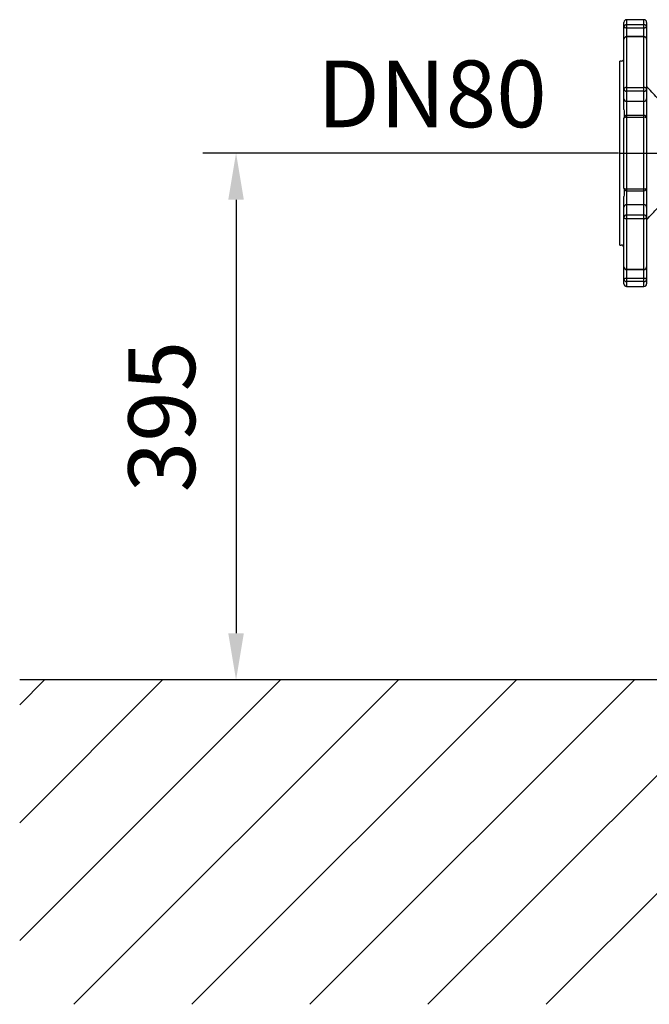
# Model space of a CAD drawing. Extents: x 0 to 9200, y 0 to 5940.
# Drawn here: x 1835 to 2307, y 3759 to 4498 of the extents above; entities that cross this region are included whole.
import ezdxf
from ezdxf.enums import TextEntityAlignment as Align
from ezdxf.lldxf.tags import DXFTag

# ---------------------------------------------------------------- set-up
doc = ezdxf.new("R2010")
doc.units = 0
doc.header["$LTSCALE"] = 5
doc.header["$MEASUREMENT"] = 0
doc.layers.get('0').update_dxf_attribs({"linetype": 'CONTINUOUS'})
for name, color, linetype in [('5', 3, 'CONTINUOUS'), ('7', 4, 'GEN7'), ('8', 1, 'CONTINUOUS'), ('CONTORNI', 7, 'CONTINUOUS')]:
    doc.layers.add(name, color=color, linetype=linetype)
doc.styles.add('ISO', font='GENISO.SHX')
doc.styles.get("Standard").update_dxf_attribs({"font": 'GENISO'})
tags = doc.linetypes.add('GEN7', pattern=[15, 10, -2.5, 0, -2.5]).pattern_tags.tags
tags[10:11] = [DXFTag(74, 4), DXFTag(75, 0), DXFTag(340, '0'), DXFTag(46, 1.0), DXFTag(50, 0.0), DXFTag(44, 0.0), DXFTag(45, 0.0)]
tags[8:9] = [DXFTag(74, 4), DXFTag(75, 0), DXFTag(340, '0'), DXFTag(46, 1.0), DXFTag(50, 0.0), DXFTag(44, 0.0), DXFTag(45, 0.0)]
tags[6:7] = [DXFTag(74, 4), DXFTag(75, 0), DXFTag(340, '0'), DXFTag(46, 1.0), DXFTag(50, 0.0), DXFTag(44, 0.0), DXFTag(45, 0.0)]
tags[4:5] = [DXFTag(74, 4), DXFTag(75, 0), DXFTag(340, '0'), DXFTag(46, 1.0), DXFTag(50, 0.0), DXFTag(44, 0.0), DXFTag(45, 0.0)]
doc.dimstyles.new('GEN-ISO', dxfattribs={"dimtxt": 50, "dimasz": 50, "dimexe": 40, "dimexo": 1, "dimgap": 30, "dimtad": 0, "dimtih": 1, "dimtoh": 1, "dimdec": 1, "dimdsep": 46, "dimtxsty": 'ISO', "dimcen": 2, "dimclrd": 256, "dimclre": 256, "dimclrt": 2, "dimadec": 0, "dimazin": 0, "dimtp": 0.1, "dimtm": 0.1, "dimtfac": 0.05, "dimtdec": 1, "dimtix": 1, "dimtmove": 2, "dimatfit": 3, "dimfxl": 1, "dimtolj": 1, "dimarcsym": 0})

# ---------------------------------------------------------------- blocks, each defined once
blk = doc.blocks.new('*X58')
at = {"layer": '8', "linetype": 'Continuous'}
for p, q in [((1835.26, 3983.91), (1853.86, 4002.52)), ((1835.26, 3895.52), (1942.25, 4002.52)), ((1835.26, 3807.14), (2030.64, 4002.52)), ((1875.89, 3759.38), (2119.03, 4002.52)), ((1964.28, 3759.38), (2207.42, 4002.52)), ((2052.67, 3759.38), (2295.8, 4002.52)), ((2141.05, 3759.38), (2384.19, 4002.52)), ((2229.44, 3759.38), (2472.58, 4002.52))]:
    blk.add_line(p, q, dxfattribs=at)
blk = doc.blocks.new('*D33')
at = {"color": 3}
for p, q in [((2283.81, 4397.52), (1972.29, 4397.52)), ((1997.29, 4362.52), (1997.29, 4037.52)), ((2205.42, 4002.52), (1972.29, 4002.52))]:
    blk.add_line(p, q, dxfattribs=at)
for points in [[(1991.46, 4362.52), (2003.12, 4362.52), (1997.29, 4397.52)], [(1991.46, 4037.52), (2003.12, 4037.52), (1997.29, 4002.52)]]:
    blk.add_solid(points, dxfattribs=at)
at = {"color": 2, "insert": (1941.62, 4200.02), "char_height": 50, "attachment_point": 5, "rotation": 90, "style": 'ISO'}
blk.add_mtext('\\A1;395', dxfattribs=at)

msp = doc.modelspace()

# ---------------------------------------------------------------- linework, layer by layer
at = {"color": 7, "linetype": 'Continuous'}
for p, q in [((2287.81, 4491.94), (2287.81, 4495.52)), ((2289.81, 4497.52), (2289.81, 4493.86)), ((2302.81, 4493.86), (2302.81, 4497.52)), ((2304.81, 4495.52), (2304.81, 4491.94)), ((2287.81, 4482.84), (2287.81, 4491.94)), ((2289.81, 4493.86), (2302.81, 4493.86)), ((2289.81, 4493.86), (2289.81, 4491.27)), ((2302.81, 4491.27), (2289.81, 4491.27)), ((2289.81, 4491.27), (2289.81, 4484.84)), ((2302.81, 4491.27), (2302.81, 4493.86)), ((2302.81, 4484.84), (2302.81, 4491.27)), ((2304.81, 4491.94), (2304.81, 4482.84)), ((2287.81, 4445.73), (2287.81, 4482.84)), ((2289.81, 4484.84), (2289.81, 4484.58)), ((2289.81, 4484.58), (2289.81, 4446.71)), ((2302.81, 4484.58), (2289.81, 4484.58)), ((2302.81, 4484.58), (2302.81, 4484.84)), ((2302.81, 4446.71), (2302.81, 4484.58)), ((2304.81, 4482.84), (2304.81, 4445.73)), ((2284.81, 4397.52), (2284.81, 4466.52)), ((2284.81, 4397.52), (2284.81, 4464.02)), ((2284.81, 4397.52), (2284.81, 4457.52)), ((2284.81, 4397.52), (2284.81, 4457.52)), ((2287.81, 4438.07), (2287.81, 4445.73)), ((2289.81, 4446.71), (2302.81, 4446.71)), ((2289.81, 4446.71), (2289.81, 4443.92)), ((2289.81, 4443.92), (2289.81, 4436.26)), ((2302.81, 4443.92), (2289.81, 4443.92)), ((2302.81, 4443.92), (2302.81, 4446.71)), ((2302.81, 4436.26), (2302.81, 4443.92)), ((2304.81, 4445.73), (2304.81, 4438.07)), ((2287.81, 4430.09), (2287.81, 4438.07)), ((2302.81, 4436.26), (2289.81, 4436.26)), ((2289.81, 4436.26), (2289.81, 4425.76)), ((2302.81, 4425.76), (2302.81, 4436.26)), ((2304.81, 4438.07), (2304.81, 4423.76)), ((2287.81, 4371.27), (2287.81, 4423.76)), ((2289.81, 4425.76), (2289.81, 4424.29)), ((2302.81, 4424.29), (2289.81, 4424.29)), ((2289.81, 4424.29), (2289.81, 4370.74)), ((2302.81, 4424.29), (2302.81, 4425.76)), ((2302.81, 4370.74), (2302.81, 4424.29)), ((2304.81, 4423.76), (2304.81, 4371.27)), ((2284.81, 4328.52), (2284.81, 4397.52)), ((2284.81, 4331.02), (2284.81, 4397.52)), ((2284.81, 4337.52), (2284.81, 4397.52)), ((2284.81, 4337.52), (2284.81, 4397.52)), ((2289.81, 4370.74), (2302.81, 4370.74)), ((2289.81, 4370.74), (2289.81, 4369.27)), ((2302.81, 4369.27), (2302.81, 4370.74)), ((2304.81, 4371.27), (2304.81, 4356.96)), ((2287.81, 4356.96), (2287.81, 4364.94)), ((2289.81, 4369.27), (2289.81, 4358.77)), ((2302.81, 4358.77), (2302.81, 4369.27)), ((2287.81, 4349.3), (2287.81, 4356.96)), ((2302.81, 4358.77), (2289.81, 4358.77)), ((2289.81, 4358.77), (2289.81, 4351.11)), ((2302.81, 4351.11), (2302.81, 4358.77)), ((2304.81, 4356.96), (2304.81, 4349.3)), ((2287.81, 4312.19), (2287.81, 4349.3)), ((2289.81, 4351.11), (2302.81, 4351.11)), ((2289.81, 4351.11), (2289.81, 4348.32)), ((2289.81, 4348.32), (2289.81, 4310.45)), ((2302.81, 4348.32), (2289.81, 4348.32)), ((2302.81, 4348.32), (2302.81, 4351.11)), ((2302.81, 4310.45), (2302.81, 4348.32)), ((2304.81, 4349.3), (2304.81, 4312.19)), ((2287.81, 4303.09), (2287.81, 4312.19)), ((2304.81, 4312.19), (2304.81, 4303.09)), ((2289.81, 4310.45), (2302.81, 4310.45)), ((2289.81, 4310.45), (2289.81, 4310.19)), ((2289.81, 4310.19), (2289.81, 4303.76)), ((2289.81, 4303.76), (2302.81, 4303.76)), ((2289.81, 4303.76), (2289.81, 4301.17)), ((2302.81, 4310.19), (2302.81, 4310.45)), ((2302.81, 4303.76), (2302.81, 4310.19)), ((2302.81, 4301.17), (2302.81, 4303.76)), ((2287.81, 4299.52), (2287.81, 4303.09)), ((2289.81, 4301.17), (2289.81, 4297.52)), ((2302.81, 4301.17), (2289.81, 4301.17)), ((2302.81, 4297.52), (2302.81, 4301.17)), ((2304.81, 4303.09), (2304.81, 4299.52))]:
    msp.add_line(p, q, dxfattribs=at)
msp.add_line((3442.67, 4002.52), (1835.26, 4002.52))
msp.add_line((3442.67, 4002.52), (1835.26, 4002.52))
for points in [[(2289.81, 4491.27), (2289.42, 4491.28), (2289.05, 4491.32), (2288.7, 4491.38), (2288.4, 4491.46), (2288.15, 4491.56), (2287.97, 4491.68), (2287.85, 4491.81), (2287.81, 4491.94)], [(2304.81, 4491.94), (2304.78, 4491.81), (2304.66, 4491.68), (2304.48, 4491.56), (2304.23, 4491.46), (2303.93, 4491.38), (2303.58, 4491.32), (2303.2, 4491.28), (2302.81, 4491.27)], [(2289.81, 4446.71), (2289.42, 4446.69), (2289.05, 4446.63), (2288.7, 4446.54), (2288.4, 4446.42), (2288.15, 4446.27), (2287.97, 4446.1), (2287.85, 4445.92), (2287.81, 4445.73)], [(2304.81, 4445.73), (2304.78, 4445.92), (2304.66, 4446.1), (2304.48, 4446.27), (2304.23, 4446.42), (2303.93, 4446.54), (2303.58, 4446.63), (2303.2, 4446.69), (2302.81, 4446.71)], [(2287.81, 4349.3), (2287.85, 4349.11), (2287.97, 4348.93), (2288.15, 4348.76), (2288.4, 4348.61), (2288.7, 4348.49), (2289.05, 4348.4), (2289.42, 4348.34), (2289.81, 4348.32)], [(2302.81, 4348.32), (2303.2, 4348.34), (2303.58, 4348.4), (2303.93, 4348.49), (2304.23, 4348.61), (2304.48, 4348.76), (2304.66, 4348.93), (2304.78, 4349.11), (2304.81, 4349.3)], [(2287.81, 4303.09), (2287.85, 4303.22), (2287.97, 4303.35), (2288.15, 4303.47), (2288.4, 4303.57), (2288.7, 4303.65), (2289.05, 4303.71), (2289.42, 4303.75), (2289.81, 4303.76)], [(2302.81, 4303.76), (2303.2, 4303.75), (2303.58, 4303.71), (2303.93, 4303.65), (2304.23, 4303.57), (2304.48, 4303.47), (2304.66, 4303.35), (2304.78, 4303.22), (2304.81, 4303.09)]]:
    msp.add_lwpolyline(points, dxfattribs=at)
for centre, radius, start, end in [((2289.81, 4495.52), 2, 90, 180), ((2302.81, 4495.52), 2, 0, 90), ((2289.78, 4491.9), 1.96, 88.95484, 178.91433), ((2302.85, 4491.9), 1.96, 1.08567, 91.04516), ((2289.81, 4482.84), 2, 90, 180), ((2289.69, 4482.7), 1.88, 86.31815, 175.76887), ((2302.81, 4482.84), 2, 0, 90), ((2302.94, 4482.7), 1.88, 4.23113, 93.68185), ((2285.81, 4468.52), 2, 270, 0), ((2289.72, 4445.83), 1.91, 183.05625, 272.75986), ((2302.91, 4445.83), 1.91, 267.24014, 356.94375), ((2289.72, 4438.17), 1.91, 183.05595, 272.75969), ((2302.91, 4438.17), 1.91, 267.24031, 356.94405), ((2289.81, 4423.76), 2, 90, 180), ((2289.35, 4422.02), 2.32, 78.43976, 131.54064), ((2302.81, 4423.76), 2, 0, 90), ((2303.28, 4422.02), 2.32, 48.45936, 101.56024), ((2289.81, 4371.27), 2, 180, 270), ((2289.35, 4373.01), 2.32, 228.45734, 281.56306), ((2302.81, 4371.27), 2, 270, 0), ((2303.28, 4373.01), 2.32, 258.43694, 311.54266), ((2289.72, 4356.86), 1.91, 87.24085, 176.94351), ((2302.91, 4356.86), 1.91, 3.05649, 92.75915), ((2289.72, 4349.2), 1.91, 87.23943, 176.94399), ((2302.91, 4349.2), 1.91, 3.05601, 92.76057), ((2285.81, 4326.52), 2, 0, 90), ((2289.81, 4312.19), 2, 180, 270), ((2289.69, 4312.33), 1.88, 184.2311, 273.68139), ((2302.81, 4312.19), 2, 270, 0), ((2302.94, 4312.33), 1.88, 266.31861, 355.7689), ((2289.78, 4303.13), 1.96, 181.08612, 271.04515), ((2289.81, 4299.52), 2, 180, 270), ((2302.85, 4303.13), 1.96, 268.95485, 358.91388), ((2302.81, 4299.52), 2, 270, 0)]:
    msp.add_arc(centre, radius, start, end, dxfattribs=at)
for points in [[(2302.81, 4497.52), (2289.81, 4497.52)], [(2302.81, 4484.84), (2289.81, 4484.84)], [(2285.81, 4466.52), (2284.81, 4466.52)], [(2302.81, 4425.76), (2289.81, 4425.76)], [(2289.81, 4369.27), (2302.81, 4369.27)], [(2284.81, 4328.52), (2285.81, 4328.52)], [(2289.81, 4310.19), (2302.81, 4310.19)], [(2289.81, 4297.52), (2302.81, 4297.52)]]:
    msp.add_open_spline(points, degree=1, dxfattribs=at)
for points, knots in [([(2312.69, 4438.96), (2311.38, 4440.4), (2308.75, 4443.27), (2306.13, 4446.13), (2304.81, 4447.57)], [0, 0, 0, 0, 0.499979, 1, 1, 1, 1]), ([(2287.81, 4430.09), (2287.91, 4428.74), (2288.05, 4426.84), (2288.03, 4425.09), (2288.02, 4424.58)], [0, 0, 0, 0, 0.710518, 1, 1, 1, 1]), ([(2288.02, 4370.4), (2288.02, 4369.8), (2288.03, 4368.06), (2287.9, 4366.18), (2287.81, 4364.94)], [0, 0, 0, 0, 0.339799, 1, 1, 1, 1]), ([(2304.81, 4347.46), (2306.29, 4349.08), (2308.93, 4351.96), (2311.55, 4354.82), (2312.7, 4356.08)], [0, 0, 0, 0, 0.561442, 1, 1, 1, 1])]:
    msp.add_open_spline(points, degree=3, knots=knots, dxfattribs=at)
at = {"layer": '7'}
msp.add_line((2284.81, 4397.52), (2668.27, 4397.52), dxfattribs=at)
at = {"layer": 'CONTORNI'}
msp.add_line((2284.81, 4357.52), (2284.81, 4437.52), dxfattribs=at)

# ---------------------------------------------------------------- block references
at = {"layer": '8', "linetype": 'Continuous'}
msp.add_blockref('*X58', (0, 0), dxfattribs=at)

# ---------------------------------------------------------------- texts
at = {"layer": '5', "color": 2, "linetype": 'ByBlock'}
msp.add_text('DN80', height=50, dxfattribs=at).set_placement((2144.02, 4441.92), align=Align.MIDDLE_CENTER)

# ---------------------------------------------------------------- dimensions: what is measured, and where the dimension line sits
dim = msp.add_linear_dim(base=(1997.29, 4002.52), p1=(2284.81, 4397.52), p2=(2206.42, 4002.52), angle=90, dimstyle='GEN-ISO', override={"dimasz": 35, "dimexe": 25, "dimtad": 1, "dimtih": 0, "dimtoh": 0, "dimclrd": 3, "dimclre": 3, "dimadec": 2, "dimazin": 2, "dimlwd": 25, "dimlwe": 25})
dim.commit()
dim.dimension.update_dxf_attribs({"geometry": '*D33', "text_midpoint": (1941.62, 4200.02)})

doc.saveas('drawing.dxf')
